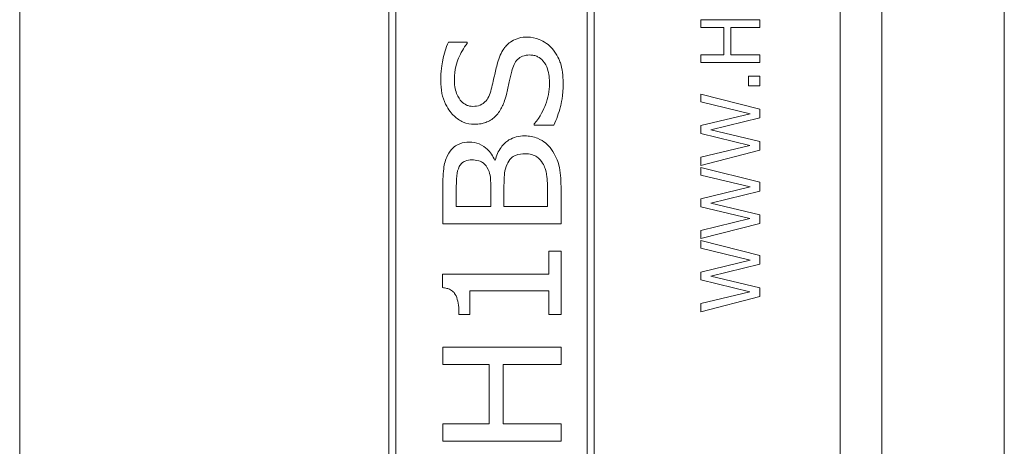
# Model space of a CAD drawing. Units: inches. Extents: x 0.1 to 10.9, y 0.1 to 8.4.
# Drawn here: x 7.6 to 7.8, y 4.6 to 4.6 of the extents above; entities that cross this region are included whole.
import ezdxf

# ---------------------------------------------------------------- set-up
doc = ezdxf.new("R2010")
doc.units = ezdxf.units.IN
doc.header["$MEASUREMENT"] = 0
doc.layers.add('Visible (ANSI)', color=7, linetype='Continuous', lineweight=5)
doc.layers.add('Visible Narrow (ANSI)', color=7, linetype='Continuous', lineweight=5)

msp = doc.modelspace()

# ---------------------------------------------------------------- linework, layer by layer
at = {"layer": 'Visible (ANSI)'}
for p, q in [((7.785122, 5.142805), (7.785122, 4.117195)), ((7.62106, 4.821406), (7.62106, 4.438594)), ((7.757779, 4.438594), (7.757779, 4.821406)), ((7.682583, 4.807734), (7.682583, 4.452266)), ((7.716763, 4.452266), (7.716763, 4.807734)), ((7.683746, 4.453428), (7.683746, 4.806572)), ((7.715601, 4.806572), (7.715601, 4.453428)), ((7.74438, 4.643259), (7.734537, 4.643259)), ((7.734537, 4.643259), (7.734537, 4.641951)), ((7.74438, 4.641951), (7.74438, 4.643259)), ((7.734537, 4.641951), (7.738397, 4.641951)), ((7.738397, 4.641951), (7.738397, 4.63742)), ((7.739562, 4.641951), (7.74438, 4.641951)), ((7.739562, 4.63742), (7.739562, 4.641951)), ((7.695623, 4.639526), (7.692496, 4.639526)), ((7.695623, 4.639303), (7.695623, 4.639526)), ((7.738397, 4.63742), (7.734537, 4.63742)), ((7.734537, 4.63742), (7.734537, 4.636112)), ((7.74438, 4.63742), (7.739562, 4.63742)), ((7.74438, 4.636112), (7.74438, 4.63742)), ((7.734537, 4.636112), (7.74438, 4.636112)), ((7.74438, 4.633846), (7.742498, 4.633846)), ((7.742498, 4.633846), (7.742498, 4.632267)), ((7.74438, 4.632267), (7.74438, 4.633846)), ((7.742498, 4.632267), (7.74438, 4.632267)), ((7.74438, 4.628366), (7.734537, 4.630839)), ((7.734537, 4.630839), (7.734537, 4.629555)), ((7.734537, 4.629555), (7.742793, 4.627584)), ((7.74438, 4.626898), (7.74438, 4.628366)), ((7.742793, 4.627584), (7.734537, 4.625606)), ((7.736212, 4.624896), (7.74438, 4.626898)), ((7.706791, 4.625885), (7.706791, 4.625678)), ((7.706791, 4.625678), (7.710077, 4.625678)), ((7.734537, 4.625606), (7.734537, 4.624274)), ((7.734537, 4.624274), (7.742697, 4.622311)), ((7.74438, 4.622949), (7.736212, 4.624896)), ((7.742697, 4.622311), (7.734537, 4.620333)), ((7.74438, 4.621498), (7.74438, 4.622949)), ((7.734537, 4.618985), (7.74438, 4.621498)), ((7.734537, 4.620333), (7.734537, 4.618985)), ((7.700313, 4.619839), (7.700218, 4.619839)), ((7.74438, 4.616161), (7.734537, 4.618634)), ((7.734537, 4.618634), (7.734537, 4.61735)), ((7.734537, 4.61735), (7.742793, 4.615379)), ((7.699563, 4.615371), (7.699563, 4.612117)), ((7.701749, 4.612117), (7.701749, 4.615387)), ((7.711258, 4.609245), (7.711258, 4.615435)), ((7.742793, 4.615379), (7.734537, 4.613401)), ((7.74438, 4.614693), (7.74438, 4.616161)), ((7.69157, 4.614973), (7.69157, 4.609245)), ((7.693804, 4.612117), (7.693804, 4.614877)), ((7.709024, 4.614446), (7.709024, 4.612117)), ((7.736212, 4.612691), (7.74438, 4.614693)), ((7.699563, 4.612117), (7.693804, 4.612117)), ((7.709024, 4.612117), (7.701749, 4.612117)), ((7.734537, 4.613401), (7.734537, 4.612069)), ((7.734537, 4.612069), (7.742697, 4.610106)), ((7.74438, 4.610744), (7.736212, 4.612691)), ((7.74438, 4.609293), (7.74438, 4.610744)), ((7.69157, 4.609245), (7.711258, 4.609245)), ((7.742697, 4.610106), (7.734537, 4.608128)), ((7.734537, 4.60678), (7.74438, 4.609293)), ((7.734537, 4.608128), (7.734537, 4.60678)), ((7.74438, 4.603956), (7.734537, 4.606429)), ((7.734537, 4.606429), (7.734537, 4.605145)), ((7.711258, 4.604666), (7.709248, 4.604666)), ((7.709248, 4.604666), (7.709248, 4.600837)), ((7.711258, 4.594136), (7.711258, 4.604666)), ((7.734537, 4.605145), (7.742793, 4.603174)), ((7.74438, 4.602488), (7.74438, 4.603956)), ((7.742793, 4.603174), (7.734537, 4.601196)), ((7.736212, 4.600486), (7.74438, 4.602488)), ((7.709248, 4.600837), (7.691507, 4.600837)), ((7.691507, 4.600837), (7.691507, 4.598588)), ((7.734537, 4.601196), (7.734537, 4.599864)), ((7.74438, 4.59854), (7.736212, 4.600486)), ((7.734537, 4.599864), (7.742697, 4.597901)), ((7.696054, 4.594136), (7.696054, 4.598045)), ((7.696054, 4.598045), (7.709248, 4.598045)), ((7.709248, 4.598045), (7.709248, 4.594136)), ((7.742697, 4.597901), (7.734537, 4.595923)), ((7.734537, 4.594575), (7.74438, 4.597088)), ((7.74438, 4.597088), (7.74438, 4.59854)), ((7.734537, 4.595923), (7.734537, 4.594575)), ((7.694251, 4.594136), (7.696054, 4.594136)), ((7.709248, 4.594136), (7.711258, 4.594136)), ((7.711258, 4.588664), (7.69157, 4.588664)), ((7.69157, 4.588664), (7.69157, 4.585792)), ((7.711258, 4.585792), (7.711258, 4.588664)), ((7.69157, 4.585792), (7.699292, 4.585792)), ((7.699292, 4.585792), (7.699292, 4.575853)), ((7.701622, 4.585792), (7.711258, 4.585792)), ((7.701622, 4.575853), (7.701622, 4.585792)), ((7.699292, 4.575853), (7.69157, 4.575853)), ((7.69157, 4.575853), (7.69157, 4.572981)), ((7.711258, 4.575853), (7.701622, 4.575853)), ((7.711258, 4.572981), (7.711258, 4.575853)), ((7.69157, 4.572981), (7.711258, 4.572981))]:
    msp.add_line(p, q, dxfattribs=at)
for points, knots in [([(7.705642, 4.640372), (7.70517, 4.640372), (7.704699, 4.640321), (7.703815, 4.640088), (7.703412, 4.639919), (7.702418, 4.639305), (7.70202, 4.638844), (7.701256, 4.637777), (7.700915, 4.636921), (7.70068, 4.63608)], [-0.064856829, -0.064856829, -0.064856829, -0.064856829, -0.054937985, -0.054937985, -0.045664221, -0.045664221, -0.030411679, -0.030411679, 0, 0, 0, 0]), ([(7.709822, 4.638409), (7.709531, 4.638754), (7.709203, 4.639059), (7.708416, 4.639624), (7.707998, 4.639832), (7.707001, 4.640234), (7.706334, 4.640372), (7.705642, 4.640372)], [-0.049063548, -0.049063548, -0.049063548, -0.049063548, -0.03744648, -0.03744648, -0.024116152, -0.024116152, 0, 0, 0, 0]), ([(7.692496, 4.639526), (7.692062, 4.63857), (7.691754, 4.637564), (7.691403, 4.635826), (7.691219, 4.634673), (7.691219, 4.633097)], [-0.13469033, -0.13469033, -0.13469033, -0.13469033, -0.05490526, -0.05490526, 0, 0, 0, 0]), ([(7.693485, 4.633288), (7.693485, 4.634971), (7.693917, 4.636174), (7.694554, 4.637718), (7.695017, 4.638585), (7.695623, 4.639303)], [-0.05824288, -0.05824288, -0.05824288, -0.05824288, -0.032730574, -0.032730574, 0, 0, 0, 0]), ([(7.711609, 4.632777), (7.711609, 4.633932), (7.711489, 4.63508), (7.71099, 4.636502), (7.710637, 4.637429), (7.709822, 4.638409)], [-0.14168127, -0.14168127, -0.14168127, -0.14168127, -0.04441629, -0.04441629, 0, 0, 0, 0]), ([(7.703041, 4.634708), (7.703139, 4.635081), (7.703267, 4.635458), (7.703593, 4.636112), (7.703787, 4.636406), (7.704249, 4.636861), (7.704511, 4.637042), (7.705223, 4.637329), (7.70564, 4.637388), (7.706057, 4.637388)], [-0.056407017, -0.056407017, -0.056407017, -0.056407017, -0.040770608, -0.040770608, -0.026750743, -0.026750743, -0.01450774, -0.01450774, 0, 0, 0, 0]), ([(7.706057, 4.637388), (7.706288, 4.637388), (7.706517, 4.637366), (7.706957, 4.637269), (7.707163, 4.637198), (7.707705, 4.63693), (7.708001, 4.636691), (7.708633, 4.635969), (7.708853, 4.635497), (7.709261, 4.634293), (7.709343, 4.6334), (7.709343, 4.63257)], [-0.066266416, -0.066266416, -0.066266416, -0.066266416, -0.060152622, -0.060152622, -0.054338637, -0.054338637, -0.044145754, -0.044145754, -0.028912687, -0.028912687, 0, 0, 0, 0]), ([(7.70068, 4.63608), (7.700491, 4.635387), (7.700306, 4.634584), (7.700102, 4.63365), (7.699868, 4.632575), (7.699643, 4.631661)], [-0.12960924, -0.12960924, -0.12960924, -0.12960924, -0.03279991, -0.03279991, 0, 0, 0, 0]), ([(7.69658, 4.628821), (7.696391, 4.628821), (7.696204, 4.628838), (7.695842, 4.628912), (7.69567, 4.628966), (7.695185, 4.629184), (7.694907, 4.629392), (7.694415, 4.629916), (7.694106, 4.63034), (7.693585, 4.63169), (7.693485, 4.632499), (7.693485, 4.633288)], [-0.095218516, -0.095218516, -0.095218516, -0.095218516, -0.083478808, -0.083478808, -0.07222313, -0.07222313, -0.050349094, -0.050349094, -0.027489368, -0.027489368, 0, 0, 0, 0]), ([(7.702148, 4.630815), (7.702298, 4.631467), (7.702471, 4.63223), (7.70274, 4.633499), (7.702886, 4.634105), (7.703041, 4.634708)], [-0.045159933, -0.045159933, -0.045159933, -0.045159933, -0.021702873, -0.021702873, 0, 0, 0, 0]), ([(7.691219, 4.633097), (7.691219, 4.63239), (7.69128, 4.631681), (7.691553, 4.630358), (7.691752, 4.629747), (7.692489, 4.628222), (7.693048, 4.627591), (7.693891, 4.626786), (7.694398, 4.626439), (7.695571, 4.62595), (7.696201, 4.625837), (7.696851, 4.625837)], [-0.0876822, -0.0876822, -0.0876822, -0.0876822, -0.074897628, -0.074897628, -0.063233862, -0.063233862, -0.044260801, -0.044260801, -0.022651194, -0.022651194, 0, 0, 0, 0]), ([(7.699643, 4.631661), (7.699543, 4.631244), (7.699404, 4.630828), (7.699044, 4.630119), (7.698837, 4.629815), (7.698436, 4.629418), (7.698182, 4.629195), (7.697398, 4.62888), (7.696989, 4.628821), (7.69658, 4.628821)], [-0.09065905, -0.09065905, -0.09065905, -0.09065905, -0.057659539, -0.057659539, -0.029431625, -0.029431625, -0.014238285, -0.014238285, 0, 0, 0, 0]), ([(7.709343, 4.63257), (7.709343, 4.63138), (7.70909, 4.630215), (7.70839, 4.628342), (7.707855, 4.627132), (7.706791, 4.625885)], [-0.14115756, -0.14115756, -0.14115756, -0.14115756, -0.05711338, -0.05711338, 0, 0, 0, 0]), ([(7.710077, 4.625678), (7.710518, 4.62668), (7.710875, 4.627717), (7.711288, 4.629238), (7.711609, 4.630467), (7.711609, 4.632777)], [-0.26336814, -0.26336814, -0.26336814, -0.26336814, -0.08047579, -0.08047579, 0, 0, 0, 0]), ([(7.700409, 4.627241), (7.700851, 4.627705), (7.701203, 4.628231), (7.701606, 4.629108), (7.70189, 4.629753), (7.702148, 4.630815)], [-0.11317658, -0.11317658, -0.11317658, -0.11317658, -0.03808402, -0.03808402, 0, 0, 0, 0]), ([(7.696851, 4.625837), (7.697219, 4.625837), (7.697589, 4.625866), (7.69841, 4.626018), (7.69873, 4.626141), (7.699477, 4.62646), (7.699978, 4.6268), (7.700409, 4.627241)], [-0.033700198, -0.033700198, -0.033700198, -0.033700198, -0.02831865, -0.02831865, -0.021488972, -0.021488972, 0, 0, 0, 0]), ([(7.705211, 4.623891), (7.704736, 4.623891), (7.704262, 4.62384), (7.703373, 4.62361), (7.702968, 4.623442), (7.702104, 4.622914), (7.701649, 4.622505), (7.700803, 4.621338), (7.700503, 4.620603), (7.700313, 4.619839)], [-0.086909976, -0.086909976, -0.086909976, -0.086909976, -0.067905759, -0.067905759, -0.050190879, -0.050190879, -0.027433329, -0.027433329, 0, 0, 0, 0]), ([(7.709662, 4.621641), (7.709374, 4.62205), (7.709036, 4.622412), (7.708346, 4.622968), (7.707907, 4.62327), (7.706673, 4.623777), (7.705947, 4.623891), (7.705211, 4.623891)], [-0.073420734, -0.073420734, -0.073420734, -0.073420734, -0.046460864, -0.046460864, -0.0256458, -0.0256458, 0, 0, 0, 0]), ([(7.696006, 4.62287), (7.695452, 4.62287), (7.694903, 4.622791), (7.693828, 4.622382), (7.693478, 4.622097), (7.692901, 4.62157), (7.6926, 4.62112), (7.692368, 4.620636)], [-0.035152623, -0.035152623, -0.035152623, -0.035152623, -0.02722174, -0.02722174, -0.018670493, -0.018670493, 0, 0, 0, 0]), ([(7.700218, 4.619839), (7.699915, 4.620528), (7.699507, 4.621157), (7.698637, 4.621982), (7.698195, 4.622319), (7.697111, 4.622771), (7.696568, 4.62287), (7.696006, 4.62287)], [-0.076888317, -0.076888317, -0.076888317, -0.076888317, -0.040886308, -0.040886308, -0.019571985, -0.019571985, 0, 0, 0, 0]), ([(7.711258, 4.615435), (7.711258, 4.616689), (7.711169, 4.617974), (7.710701, 4.619757), (7.710355, 4.620667), (7.709662, 4.621641)], [-0.1025513, -0.1025513, -0.1025513, -0.1025513, -0.04164196, -0.04164196, 0, 0, 0, 0]), ([(7.692368, 4.620636), (7.692019, 4.619938), (7.691797, 4.619202), (7.691572, 4.617282), (7.69157, 4.616125), (7.69157, 4.614973)], [-0.06732923, -0.06732923, -0.06732923, -0.06732923, -0.040137786, -0.040137786, 0, 0, 0, 0]), ([(7.70226, 4.619153), (7.702438, 4.61952), (7.702666, 4.619888), (7.703194, 4.620406), (7.703425, 4.62054), (7.704191, 4.620844), (7.704775, 4.620908), (7.705323, 4.620908)], [-0.040502894, -0.040502894, -0.040502894, -0.040502894, -0.028645201, -0.028645201, -0.019089929, -0.019089929, 0, 0, 0, 0]), ([(7.705323, 4.620908), (7.705684, 4.620908), (7.706055, 4.620874), (7.706739, 4.620689), (7.706999, 4.620559), (7.707619, 4.620119), (7.707936, 4.619744), (7.708195, 4.619344)], [-0.03675485, -0.03675485, -0.03675485, -0.03675485, -0.02647219, -0.02647219, -0.01658242, -0.01658242, 0, 0, 0, 0]), ([(7.693804, 4.614877), (7.693804, 4.61567), (7.693808, 4.616466), (7.693939, 4.617791), (7.694074, 4.618305), (7.694315, 4.618786)], [-0.046356242, -0.046356242, -0.046356242, -0.046356242, -0.018711436, -0.018711436, 0, 0, 0, 0]), ([(7.694315, 4.618786), (7.694424, 4.618993), (7.694562, 4.619183), (7.694875, 4.61947), (7.695053, 4.619593), (7.695641, 4.619833), (7.696006, 4.619886), (7.696373, 4.619886)], [-0.033733045, -0.033733045, -0.033733045, -0.033733045, -0.022120567, -0.022120567, -0.012763186, -0.012763186, 0, 0, 0, 0]), ([(7.696373, 4.619886), (7.696763, 4.619886), (7.69717, 4.619849), (7.697897, 4.61964), (7.698131, 4.619504), (7.698547, 4.619195), (7.698748, 4.618958), (7.698909, 4.61869)], [-0.025722844, -0.025722844, -0.025722844, -0.025722844, -0.018058807, -0.018058807, -0.010908454, -0.010908454, 0, 0, 0, 0]), ([(7.698909, 4.61869), (7.699218, 4.618159), (7.699365, 4.617719), (7.699529, 4.616899), (7.699563, 4.616184), (7.699563, 4.615371)], [-0.049724628, -0.049724628, -0.049724628, -0.049724628, -0.028306711, -0.028306711, 0, 0, 0, 0]), ([(7.701749, 4.615387), (7.701749, 4.616773), (7.701812, 4.617382), (7.701906, 4.618179), (7.70204, 4.618679), (7.70226, 4.619153)], [-0.027946063, -0.027946063, -0.027946063, -0.027946063, -0.018178701, -0.018178701, 0, 0, 0, 0]), ([(7.708195, 4.619344), (7.708368, 4.619062), (7.708508, 4.618763), (7.708774, 4.618002), (7.708838, 4.617615), (7.70899, 4.616578), (7.709024, 4.61547), (7.709024, 4.614446)], [-0.048807327, -0.048807327, -0.048807327, -0.048807327, -0.043407879, -0.043407879, -0.03565969, -0.03565969, 0, 0, 0, 0]), ([(7.691507, 4.598588), (7.691749, 4.598568), (7.691993, 4.598531), (7.692435, 4.598415), (7.692637, 4.59834), (7.69306, 4.598116), (7.693265, 4.597956), (7.693549, 4.597624), (7.693728, 4.59738), (7.694155, 4.596168), (7.694251, 4.595185), (7.694251, 4.594136)], [-0.15194855, -0.15194855, -0.15194855, -0.15194855, -0.12055813, -0.12055813, -0.09290637, -0.09290637, -0.05880582, -0.05880582, -0.03654409, -0.03654409, 0, 0, 0, 0])]:
    msp.add_open_spline(points, degree=3, knots=knots, dxfattribs=at)
at = {"layer": 'Visible Narrow (ANSI)'}
msp.add_line((7.764724, 3.960123), (7.764724, 5.299877), dxfattribs=at)

doc.saveas('drawing.dxf')
